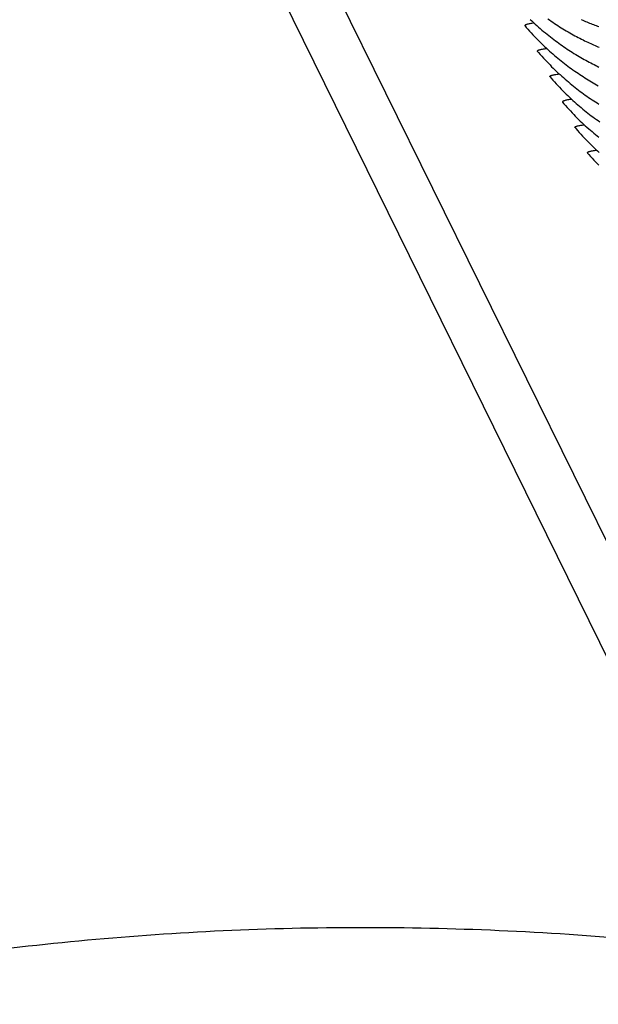
# Model space of a CAD drawing. Units: millimetres. Extents: x 0 to 297, y 0 to 210.
# Drawn here: x 245 to 252, y 118 to 131 of the extents above; entities that cross this region are included whole.
import ezdxf

# ---------------------------------------------------------------- set-up
doc = ezdxf.new("R2010")
doc.units = ezdxf.units.MM
doc.header["$LTSCALE"] = 16.335
doc.layers.get('0').update_dxf_attribs({"linetype": 'CONTINUOUS'})
doc.layers.add('DTM_AXIS', color=7, linetype='CONTINUOUS')

msp = doc.modelspace()

# ---------------------------------------------------------------- linework, layer by layer
at = {"color": 7, "linetype": 'CONTINUOUS'}
for p, q in [((254.53129, 120.35963), (232.68652, 164.75713)), ((232.6768, 163.21987), (254.52157, 118.82238))]:
    msp.add_line(p, q, dxfattribs=at)
msp.add_open_spline([(214.98031, 84.44432), (214.98165, 85.95451), (215.12107, 88.88957), (215.7644, 93.13017), (216.80904, 97.06227), (218.22862, 100.68215), (219.99634, 103.98669), (222.08495, 106.97282), (224.46692, 109.63787), (227.11458, 111.9796), (230.00019, 113.99609), (233.0959, 115.68587), (236.37407, 117.04748), (239.80732, 118.07937), (243.36843, 118.77993), (247.03046, 119.14736), (250.76605, 119.17979), (253.26815, 118.97823), (254.52157, 118.82238)], degree=3, knots=[0, 0, 0, 0, 0.07540176, 0.14642448, 0.2137647, 0.27811089, 0.34012831, 0.40044261, 0.45962444, 0.51817747, 0.57652925, 0.63502316, 0.69392713, 0.75344362, 0.81372004, 0.87486025, 0.93693634, 1, 1, 1, 1], dxfattribs=at)
at = {"layer": 'DTM_AXIS', "color": 7, "linetype": 'CONTINUOUS'}
for p, q in [((251.44835, 131.3603), (251.44963, 131.35847)), ((251.61888, 131.01448), (251.6176, 131.01631)), ((251.78699, 130.67205), (251.78833, 130.67014)), ((251.95637, 130.32779), (251.95765, 130.32596)), ((252.1269, 129.98197), (252.12562, 129.9838)), ((252.29501, 129.63954), (252.29636, 129.63763))]:
    msp.add_line(p, q, dxfattribs=at)
for points in [[(251.44958, 131.35847), (251.46706, 131.33814), (251.48913, 131.3129), (251.51127, 131.28807), (251.53347, 131.26363), (251.55573, 131.23958), (251.57805, 131.21591), (251.60041, 131.19261), (251.62283, 131.16969), (251.64528, 131.14713), (251.66777, 131.12493), (251.6903, 131.10308), (251.71286, 131.08159), (251.73545, 131.06043), (251.75807, 131.03962), (251.7807, 131.01914), (251.80337, 130.99898), (251.82605, 130.97915), (251.84875, 130.95964), (251.87147, 130.94044), (251.8942, 130.92154), (251.91694, 130.90296), (251.9397, 130.88467), (251.96246, 130.86667), (251.98524, 130.84896), (252.00802, 130.83154), (252.03082, 130.81439), (252.05361, 130.79753), (252.07642, 130.78094), (252.09923, 130.76461), (252.12205, 130.74855), (252.14487, 130.73275), (252.16771, 130.7172), (252.19054, 130.70191), (252.21338, 130.68686), (252.23624, 130.67206), (252.25909, 130.6575), (252.28196, 130.64318), (252.30483, 130.6291), (252.32772, 130.61524), (252.35061, 130.60162), (252.37352, 130.58821), (252.39644, 130.57503), (252.41932, 130.5621), (252.44215, 130.54941)], [(251.52098, 131.44724), (251.54354, 131.42574), (251.56613, 131.40459), (251.58875, 131.38377), (251.61139, 131.36329), (251.63405, 131.34313), (251.65674, 131.3233), (251.67944, 131.30379), (251.70216, 131.28459), (251.72489, 131.26569), (251.74763, 131.2471), (251.77039, 131.22881), (251.79316, 131.21081), (251.81593, 131.19311), (251.83872, 131.17568), (251.86151, 131.15854), (251.88431, 131.14168), (251.90712, 131.12508), (251.92993, 131.10875), (251.95275, 131.09269), (251.97557, 131.07689), (251.99841, 131.06134), (252.02124, 131.04605), (252.04409, 131.03101), (252.06694, 131.0162), (252.0898, 131.00165), (252.11266, 130.98733), (252.13554, 130.97324), (252.15842, 130.95938), (252.18132, 130.94576), (252.20423, 130.93235), (252.22716, 130.91917), (252.25003, 130.90624), (252.27286, 130.89356), (252.29564, 130.88112), (252.31827, 130.86898), (252.34075, 130.85714), (252.36307, 130.84558), (252.38514, 130.83434), (252.40694, 130.82344), (252.42848, 130.81285), (252.44969, 130.80261)], [(251.75705, 131.45555), (251.77991, 131.43942), (251.80278, 131.42355), (251.82565, 131.40793), (251.84853, 131.39258), (251.87142, 131.37747), (251.89432, 131.3626), (251.91722, 131.34798), (251.94013, 131.3336), (251.96306, 131.31945), (251.98599, 131.30554), (252.00893, 131.29185), (252.03189, 131.27838), (252.05486, 131.26515), (252.07779, 131.25216), (252.10067, 131.23943), (252.12349, 131.22694), (252.14617, 131.21475), (252.16869, 131.20286), (252.19106, 131.19125), (252.21317, 131.17997), (252.23501, 131.16902), (252.2566, 131.1584), (252.27784, 131.14811), (252.29871, 131.13818), (252.31924, 131.12858), (252.33946, 131.11928), (252.35937, 131.11027), (252.37896, 131.10155), (252.39831, 131.09309), (252.41743, 131.08486), (252.43629, 131.07687), (252.45494, 131.0691)], [(252.2119, 131.44458), (252.23122, 131.43614), (252.25029, 131.42795), (252.26911, 131.41999), (252.28772, 131.41225), (252.30613, 131.40472), (252.32432, 131.39739), (252.34233, 131.39025), (252.36017, 131.3833), (252.37782, 131.37653), (252.39532, 131.36992), (252.41267, 131.36347), (252.42988, 131.35718), (252.44697, 131.35104)], [(251.61883, 131.01448), (251.63206, 130.99907), (251.65414, 130.97372), (251.67629, 130.94878), (251.69852, 130.92424), (251.7208, 130.90008), (251.74313, 130.8763), (251.76552, 130.85291), (251.78795, 130.82988), (251.81043, 130.80723), (251.83295, 130.78493), (251.85551, 130.76299), (251.87809, 130.7414), (251.90071, 130.72015), (251.92336, 130.69925), (251.94603, 130.67868), (251.96872, 130.65844), (251.99144, 130.63852), (252.01417, 130.61892), (252.03692, 130.59963), (252.05969, 130.58066), (252.08247, 130.56199), (252.10526, 130.54362), (252.12807, 130.52554), (252.15088, 130.50776), (252.1737, 130.49026), (252.19653, 130.47304), (252.21937, 130.45611), (252.24222, 130.43944), (252.26507, 130.42304), (252.28793, 130.40691), (252.3108, 130.39104), (252.33368, 130.37543), (252.35656, 130.36007), (252.37945, 130.34496), (252.40234, 130.33009), (252.42524, 130.31547), (252.44816, 130.30109)], [(251.78826, 130.67014), (251.80574, 130.6498), (251.82782, 130.62456), (251.84995, 130.59973), (251.87216, 130.57529), (251.89442, 130.55123), (251.91674, 130.52756), (251.93911, 130.50426), (251.96152, 130.48134), (251.98397, 130.45878), (252.00647, 130.43658), (252.029, 130.41473), (252.05156, 130.39323), (252.07415, 130.37208), (252.09677, 130.35126), (252.11941, 130.33078), (252.14207, 130.31063), (252.16476, 130.29079), (252.18746, 130.27128), (252.21018, 130.25208), (252.23291, 130.23318), (252.25565, 130.2146), (252.27841, 130.1963), (252.30118, 130.17831), (252.32395, 130.1606), (252.34674, 130.14317), (252.36953, 130.12603), (252.39233, 130.10917), (252.41514, 130.09257), (252.43795, 130.07625), (252.46077, 130.06018)], [(251.9576, 130.32596), (251.97508, 130.30563), (251.99715, 130.28039), (252.01929, 130.25556), (252.04149, 130.23112), (252.06375, 130.20707), (252.08607, 130.1834), (252.10843, 130.1601), (252.13085, 130.13718), (252.1533, 130.11462), (252.17579, 130.09242), (252.19832, 130.07057), (252.22088, 130.04908), (252.24347, 130.02793), (252.26609, 130.00711), (252.28873, 129.98663), (252.31139, 129.96648), (252.33407, 129.94664), (252.35677, 129.92713), (252.37949, 129.90793), (252.40222, 129.88904), (252.42496, 129.87045), (252.44772, 129.85216)], [(252.12686, 129.98197), (252.14008, 129.96656), (252.16216, 129.94122), (252.18432, 129.91628), (252.20654, 129.89173), (252.22882, 129.86757), (252.25115, 129.8438), (252.27354, 129.8204), (252.29598, 129.79737), (252.31845, 129.77472), (252.34097, 129.75242), (252.36353, 129.73048), (252.38611, 129.70889), (252.40873, 129.68765), (252.43138, 129.66674), (252.45405, 129.64617)], [(252.29628, 129.63763), (252.31377, 129.61729), (252.33584, 129.59205), (252.35798, 129.56722), (252.38018, 129.54278), (252.40244, 129.51872), (252.42476, 129.49505), (252.44713, 129.47176)]]:
    msp.add_lwpolyline(points, dxfattribs=at)
for points, knots in [([(251.5731, 131.39733), (251.55382, 131.39479), (251.52705, 131.39087), (251.49446, 131.38436), (251.47653, 131.37985), (251.46285, 131.37535), (251.4537, 131.37086), (251.44774, 131.3661), (251.44764, 131.36174), (251.44835, 131.3603)], [0, 0, 0, 0, 0.43110478, 0.59931892, 0.7359419, 0.84125958, 0.91628344, 0.96456671, 1, 1, 1, 1]), ([(251.6176, 131.01631), (251.61689, 131.01774), (251.61699, 131.0221), (251.62295, 131.02686), (251.63209, 131.03135), (251.64576, 131.03585), (251.66368, 131.04036), (251.69624, 131.04687), (251.72299, 131.05078), (251.74226, 131.05332)], [0, 0, 0, 0, 0.03544551, 0.08373328, 0.15875708, 0.26407262, 0.40069243, 0.5689029, 1, 1, 1, 1]), ([(251.78699, 130.67205), (251.78626, 130.67348), (251.78627, 130.67784), (251.79221, 130.68265), (251.80133, 130.68714), (251.815, 130.69165), (251.83293, 130.69617), (251.86557, 130.7027), (251.89238, 130.70662), (251.91171, 130.70917)], [0, 0, 0, 0, 0.03550721, 0.08354405, 0.15832394, 0.26348579, 0.40006448, 0.56835566, 1, 1, 1, 1]), ([(252.08112, 130.36482), (252.06184, 130.36228), (252.03507, 130.35836), (252.00248, 130.35185), (251.98455, 130.34734), (251.97087, 130.34284), (251.96173, 130.33835), (251.95576, 130.33359), (251.95566, 130.32923), (251.95637, 130.32779)], [0, 0, 0, 0, 0.43110478, 0.59931892, 0.7359419, 0.84125958, 0.91628344, 0.96456671, 1, 1, 1, 1]), ([(252.12562, 129.9838), (252.12492, 129.98524), (252.12501, 129.9896), (252.13097, 129.99435), (252.14011, 129.99884), (252.15378, 130.00335), (252.1717, 130.00785), (252.20426, 130.01436), (252.23101, 130.01828), (252.25028, 130.02081)], [0, 0, 0, 0, 0.03544551, 0.08373328, 0.15875708, 0.26407262, 0.40069243, 0.5689029, 1, 1, 1, 1]), ([(252.29501, 129.63954), (252.29428, 129.64097), (252.29429, 129.64534), (252.30023, 129.65014), (252.30935, 129.65463), (252.32302, 129.65915), (252.34095, 129.66366), (252.37359, 129.67019), (252.4004, 129.67411), (252.41973, 129.67666)], [0, 0, 0, 0, 0.03550721, 0.08354405, 0.15832394, 0.26348579, 0.40006448, 0.56835566, 1, 1, 1, 1])]:
    msp.add_open_spline(points, degree=3, knots=knots, dxfattribs=at)

doc.saveas('drawing.dxf')
